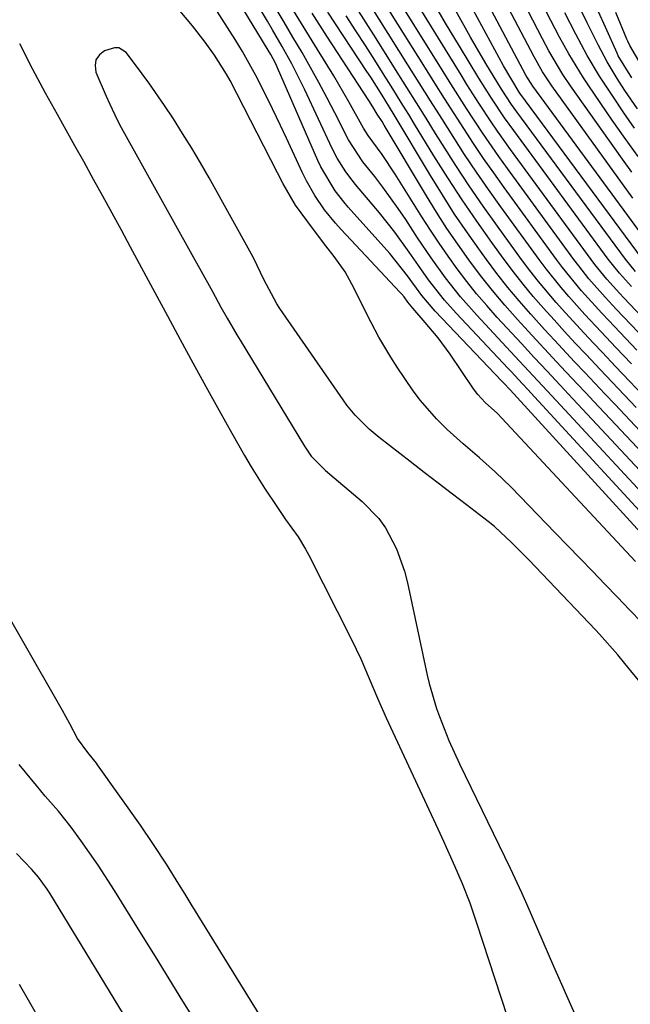
# Model space of a CAD drawing. Units: inches. Extents: x 1869705 to 1875104, y 453930 to 459332.
# Drawn here: x 1873431 to 1873529, y 458042 to 458201 of the extents above; entities that cross this region are included whole.
import ezdxf

# ---------------------------------------------------------------- set-up
doc = ezdxf.new("R2010")
doc.units = ezdxf.units.IN
doc.header["$MEASUREMENT"] = 0
for name, color, linetype in [('1', 7, 'Continuous'), ('7', 7, 'Continuous'), ('8', 7, 'Continuous')]:
    doc.layers.add(name, color=color, linetype=linetype)

msp = doc.modelspace()

# ---------------------------------------------------------------- linework, layer by layer
at = {"layer": '1', "color": 18}
msp.add_polyline3d([(1873541.15, 458081.22, 1648), (1873528.21, 458097.03, 1648), (1873527.06, 458098.42, 1648), (1873524.08, 458101.79, 1648), (1873523.46, 458102.45, 1648), (1873512.67, 458113.79, 1648), (1873509.96, 458116.53, 1648), (1873507.13, 458119.13, 1648), (1873506.14, 458119.95, 1648), (1873502.63, 458122.66, 1648), (1873500.35, 458124.39, 1648), (1873498.08, 458126.13, 1648), (1873495.82, 458127.88, 1648), (1873493.56, 458129.63, 1648), (1873488.55, 458133.5, 1648), (1873486.92, 458134.86, 1648), (1873484.68, 458137.11, 1648), (1873483.34, 458138.75, 1648), (1873482.72, 458139.61, 1648), (1873472.53, 458154.34, 1648), (1873472.04, 458155.09, 1648), (1873469.94, 458159.04, 1648), (1873468.32, 458162.44, 1648), (1873467.96, 458163.11, 1648), (1873461.08, 458175.44, 1648), (1873459.7, 458177.85, 1648), (1873458.29, 458180.24, 1648), (1873456.82, 458182.61, 1648), (1873455.33, 458184.95, 1648), (1873453.9, 458187.12, 1648), (1873451.39, 458190.79, 1648), (1873449.24, 458193.7, 1648), (1873447.7, 458195.65, 1648), (1873446.52, 458196.41, 1648), (1873445.84, 458196.44, 1648), (1873444.23, 458195.93, 1648), (1873443.39, 458195.28, 1648), (1873442.82, 458194.51, 1648), (1873442.69, 458193.56, 1648), (1873442.83, 458192.5, 1648), (1873444.48, 458188.6, 1648), (1873445.05, 458187.32, 1648), (1873446.27, 458184.82, 1648), (1873446.93, 458183.58, 1648), (1873458.87, 458162.12, 1648), (1873459.56, 458160.87, 1648), (1873461.63, 458157.09, 1648), (1873463.01, 458154.57, 1648), (1873464.02, 458152.77, 1648), (1873465.59, 458150.09, 1648), (1873466.12, 458149.21, 1648), (1873476.47, 458132.12, 1648), (1873477.59, 458130.51, 1648), (1873479.87, 458128.18, 1648), (1873485.8, 458123.19, 1648), (1873488.46, 458120.47, 1648), (1873489.55, 458118.92, 1648), (1873491.36, 458115.54, 1648), (1873492.65, 458111.95, 1648), (1873493.13, 458110.08, 1648), (1873496.27, 458095.15, 1648), (1873496.59, 458093.79, 1648), (1873497.81, 458089.77, 1648), (1873498.28, 458088.5, 1648), (1873499.8, 458084.63, 1648), (1873501.52, 458080.84, 1648), (1873509.66, 458064.01, 1648), (1873511.49, 458060.09, 1648), (1873512.37, 458058.12, 1648), (1873514.07, 458054.15, 1648), (1873514.93, 458052.16, 1648), (1873516.66, 458048.2, 1648), (1873524.07, 458031.47, 1648)], dxfattribs=at)
at = {"layer": '7', "color": 18}
for points in [[(1873534.73, 458113.79, 1654), (1873509.67, 458141.21, 1654), (1873509.5, 458141.39, 1654), (1873508.83, 458142.11, 1654), (1873508.5, 458142.46, 1654), (1873508.33, 458142.64, 1654), (1873497.6, 458153.89, 1654), (1873495.43, 458156.43, 1654), (1873493.09, 458159.62, 1654), (1873490.25, 458163.2, 1654), (1873483.56, 458170.71, 1654), (1873482.83, 458171.57, 1654), (1873481.45, 458173.36, 1654), (1873479.13, 458177.24, 1654), (1873478.65, 458178.26, 1654), (1873472.15, 458193.21, 1654), (1873471.81, 458193.94, 1654), (1873471.06, 458195.37, 1654), (1873470.65, 458196.07, 1654), (1873455.18, 458221.51, 1654)], [(1873534.9, 458116.97, 1656), (1873513.04, 458140.73, 1656), (1873512.59, 458141.22, 1656), (1873511.67, 458142.21, 1656), (1873509.83, 458144.16, 1656), (1873509.37, 458144.64, 1656), (1873500.97, 458153.57, 1656), (1873499.1, 458155.67, 1656), (1873496.51, 458159, 1656), (1873494.87, 458161.28, 1656), (1873493.4, 458163.43, 1656), (1873491.07, 458166.68, 1656), (1873488.57, 458169.81, 1656), (1873484.74, 458174.36, 1656), (1873484.19, 458175.04, 1656), (1873483.15, 458176.43, 1656), (1873481.75, 458178.63, 1656), (1873480.96, 458180.18, 1656), (1873476.54, 458189.63, 1656), (1873475.86, 458191.05, 1656), (1873474.43, 458193.86, 1656), (1873472.9, 458196.62, 1656), (1873471.33, 458199.35, 1656), (1873470.52, 458200.71, 1656), (1873458.89, 458220.1, 1656)], [(1873533.92, 458146.74, 1674), (1873526.8, 458154.23, 1674), (1873525, 458156.17, 1674), (1873522.39, 458159.16, 1674), (1873520.74, 458161.22, 1674), (1873519.95, 458162.28, 1674), (1873509.23, 458176.95, 1674), (1873507.86, 458178.86, 1674), (1873505.2, 458182.72, 1674), (1873502.63, 458186.65, 1674), (1873500.11, 458190.61, 1674), (1873498.86, 458192.6, 1674), (1873484.54, 458215.56, 1674)], [(1873531.04, 458162.3, 1682), (1873511.25, 458189.1, 1682), (1873511.13, 458189.26, 1682), (1873508.6, 458193.51, 1682), (1873496.69, 458215.55, 1682)], [(1873530.12, 458147.62, 1672), (1873525.58, 458152.4, 1672), (1873524.47, 458153.59, 1672), (1873521.2, 458157.21, 1672), (1873518.13, 458160.98, 1672), (1873517.15, 458162.28, 1672), (1873508.7, 458173.87, 1672), (1873507.02, 458176.22, 1672), (1873505.37, 458178.58, 1672), (1873503.76, 458180.98, 1672), (1873502.18, 458183.39, 1672), (1873500.62, 458185.83, 1672), (1873499.07, 458188.26, 1672), (1873497.53, 458190.7, 1672), (1873495.99, 458193.14, 1672), (1873482.61, 458214.48, 1672)], [(1873531.2, 458165.9, 1684), (1873513.35, 458190.26, 1684), (1873513.05, 458190.69, 1684), (1873512.49, 458191.57, 1684), (1873512.23, 458192.03, 1684), (1873500.21, 458214.64, 1684)], [(1873529.47, 458172.16, 1686), (1873516.42, 458190.29, 1686), (1873514.9, 458192.57, 1686), (1873513.54, 458194.95, 1686), (1873503.71, 458213.72, 1686)], [(1873529.3, 458176.34, 1688), (1873527.78, 458178.45, 1688), (1873519.43, 458190.3, 1688), (1873518.19, 458192.14, 1688), (1873515.92, 458195.94, 1688), (1873514.87, 458197.89, 1688), (1873507.19, 458212.8, 1688)], [(1873529.88, 458113.52, 1652), (1873508.35, 458136.63, 1652), (1873507.61, 458137.38, 1652), (1873505.67, 458139.17, 1652), (1873504.46, 458140.46, 1652), (1873503.77, 458141.38, 1652), (1873499.97, 458146.95, 1652), (1873498.05, 458149.59, 1652), (1873495.97, 458152.11, 1652), (1873493.98, 458154.38, 1652), (1873493.18, 458155.39, 1652), (1873492.56, 458156.22, 1652), (1873492.12, 458156.74, 1652), (1873491.89, 458157, 1652), (1873482.4, 458167.09, 1652), (1873481.47, 458168.12, 1652), (1873479.74, 458170.28, 1652), (1873478.17, 458172.57, 1652), (1873476.8, 458174.98, 1652), (1873476.19, 458176.22, 1652), (1873473.58, 458181.84, 1652), (1873472.63, 458183.88, 1652), (1873470.69, 458187.93, 1652), (1873468.66, 458191.94, 1652), (1873466.46, 458195.85, 1652), (1873465.29, 458197.76, 1652), (1873457.39, 458210.21, 1652)], [(1873537.72, 458145.87, 1676), (1873528.02, 458156.06, 1676), (1873527.32, 458156.8, 1676), (1873525.27, 458159.09, 1676), (1873523.34, 458161.47, 1676), (1873522.73, 458162.28, 1676), (1873509.75, 458180.02, 1676), (1873507.65, 458182.97, 1676), (1873506.63, 458184.46, 1676), (1873504.64, 458187.48, 1676), (1873502.7, 458190.53, 1676), (1873501.75, 458192.06, 1676), (1873493.31, 458205.8, 1676)], [(1873529.24, 458157.88, 1678), (1873528.75, 458158.41, 1678), (1873527.3, 458160.03, 1678), (1873525.51, 458162.29, 1678), (1873510.25, 458183.07, 1678), (1873508.78, 458185.13, 1678), (1873506.65, 458188.3, 1678), (1873504.63, 458191.53, 1678), (1873501.48, 458196.72, 1678), (1873499.26, 458200.42, 1678), (1873497.07, 458204.13, 1678)], [(1873530.25, 458186.58, 1694), (1873528.18, 458189.53, 1694), (1873526.93, 458191.48, 1694), (1873525.34, 458194.15, 1694), (1873523.89, 458196.9, 1694), (1873522.13, 458200.44, 1694), (1873520.05, 458204.67, 1694)], [(1873535.06, 458120.13, 1658), (1873516.42, 458140.26, 1658), (1873515.67, 458141.06, 1658), (1873514.17, 458142.66, 1658), (1873511.18, 458145.86, 1658), (1873510.43, 458146.66, 1658), (1873504.3, 458153.25, 1658), (1873501.69, 458156.21, 1658), (1873499.25, 458159.31, 1658), (1873496.94, 458162.51, 1658), (1873494.73, 458165.78, 1658), (1873492.82, 458168.71, 1658), (1873491.63, 458170.48, 1658), (1873489.14, 458173.95, 1658), (1873487.83, 458175.64, 1658), (1873485.93, 458178.04, 1658), (1873483.57, 458181.56, 1658), (1873481.37, 458185.95, 1658), (1873480.11, 458188.41, 1658), (1873478.82, 458190.84, 1658), (1873477.48, 458193.25, 1658), (1873476.1, 458195.65, 1658), (1873474.62, 458198.16, 1658), (1873473.2, 458200.58, 1658), (1873471.77, 458203.01, 1658)], [(1873536.27, 458128.59, 1664), (1873526.6, 458138.84, 1664), (1873524.97, 458140.57, 1664), (1873521.71, 458144.03, 1664), (1873520.08, 458145.76, 1664), (1873516.83, 458149.23, 1664), (1873515.23, 458150.98, 1664), (1873513, 458153.44, 1664), (1873511.13, 458155.58, 1664), (1873509.3, 458157.76, 1664), (1873507.55, 458160, 1664), (1873505.84, 458162.27, 1664), (1873504.88, 458163.59, 1664), (1873502.77, 458166.58, 1664), (1873500.71, 458169.6, 1664), (1873498.74, 458172.68, 1664), (1873496.81, 458175.8, 1664), (1873490.94, 458185.6, 1664), (1873490.2, 458186.83, 1664), (1873489.01, 458188.78, 1664), (1873487.18, 458191.67, 1664), (1873486.55, 458192.62, 1664), (1873480.23, 458202.2, 1664)], [(1873531.19, 458140.24, 1668), (1873528.96, 458142.59, 1668), (1873526.74, 458144.94, 1668), (1873524.52, 458147.29, 1668), (1873523.14, 458148.74, 1668), (1873521.62, 458150.37, 1668), (1873518.6, 458153.66, 1668), (1873517.11, 458155.32, 1668), (1873514.24, 458158.73, 1668), (1873512.86, 458160.49, 1668), (1873511.53, 458162.27, 1668), (1873507.63, 458167.64, 1668), (1873505.33, 458170.87, 1668), (1873503.07, 458174.14, 1668), (1873500.89, 458177.45, 1668), (1873498.76, 458180.8, 1668), (1873497.65, 458182.58, 1668), (1873496.1, 458185.05, 1668), (1873494.56, 458187.53, 1668), (1873493.01, 458190.01, 1668), (1873491.46, 458192.48, 1668), (1873488.06, 458197.93, 1668), (1873486.46, 458200.47, 1668), (1873484.85, 458203.01, 1668)], [(1873529.77, 458183.48, 1692), (1873528.03, 458185.94, 1692), (1873526.34, 458188.44, 1692), (1873524.11, 458191.87, 1692), (1873522.12, 458195.2, 1692), (1873520.26, 458198.62, 1692), (1873518.48, 458202.07, 1692)], [(1873529.32, 458191.58, 1696), (1873527.13, 458195.14, 1696), (1873526.93, 458195.58, 1696), (1873525.08, 458199.74, 1696), (1873523.95, 458202.26, 1696)], [(1873530.81, 458193.7, 1698), (1873529, 458196.78, 1698), (1873528.69, 458197.49, 1698), (1873528.53, 458197.85, 1698), (1873526.74, 458202.12, 1698)], [(1873535.37, 458126.36, 1662), (1873523.2, 458139.31, 1662), (1873521.87, 458140.73, 1662), (1873520.53, 458142.15, 1662), (1873517.86, 458144.99, 1662), (1873516.52, 458146.41, 1662), (1873513.87, 458149.27, 1662), (1873512.56, 458150.71, 1662), (1873510.86, 458152.57, 1662), (1873508.81, 458154.9, 1662), (1873506.81, 458157.27, 1662), (1873504.89, 458159.7, 1662), (1873503.02, 458162.18, 1662), (1873501.23, 458164.71, 1662), (1873499.48, 458167.27, 1662), (1873497.81, 458169.89, 1662), (1873496.18, 458172.53, 1662), (1873489.37, 458183.96, 1662), (1873489.03, 458184.51, 1662), (1873488.21, 458185.71, 1662), (1873487.52, 458186.89, 1662), (1873486.89, 458187.91, 1662), (1873480.08, 458198.33, 1662), (1873477.71, 458202.03, 1662)], [(1873530, 458138.37, 1666), (1873528.08, 458140.41, 1666), (1873526.15, 458142.45, 1666), (1873524.22, 458144.48, 1666), (1873521.93, 458146.91, 1666), (1873520.19, 458148.76, 1666), (1873518.47, 458150.62, 1666), (1873516.76, 458152.5, 1666), (1873515.06, 458154.38, 1666), (1873513.4, 458156.3, 1666), (1873511.78, 458158.25, 1666), (1873510.21, 458160.24, 1666), (1873508.69, 458162.27, 1666), (1873506.72, 458164.98, 1666), (1873504.29, 458168.42, 1666), (1873501.91, 458171.89, 1666), (1873499.61, 458175.42, 1666), (1873497.37, 458178.98, 1666), (1873494.24, 458184.1, 1666), (1873493.3, 458185.64, 1666), (1873492.35, 458187.18, 1666), (1873490.45, 458190.25, 1666), (1873489.36, 458192, 1666), (1873487.85, 458194.41, 1666), (1873486.33, 458196.8, 1666), (1873484.79, 458199.19, 1666), (1873483.24, 458201.57, 1666)], [(1873459.11, 458038.92, 1648), (1873456.88, 458042.53, 1648), (1873454.65, 458046.14, 1648), (1873452.42, 458049.74, 1648), (1873450.19, 458053.35, 1648), (1873445.84, 458060.4, 1648), (1873443.2, 458064.48, 1648), (1873441.82, 458066.48, 1648), (1873440.4, 458068.46, 1648), (1873438.81, 458070.63, 1648), (1873436.78, 458073.19, 1648), (1873434.64, 458075.65, 1648), (1873433.94, 458076.48, 1648), (1873433.24, 458077.32, 1648), (1873430.42, 458080.72, 1648)], [(1873451.63, 458033.27, 1646), (1873435.4, 458059.94, 1646), (1873434.97, 458060.62, 1646), (1873433.55, 458062.57, 1646), (1873432.5, 458063.8, 1646), (1873430.01, 458066.36, 1646)], [(1873433.83, 458039.39, 1644), (1873432.15, 458042.3, 1644), (1873430.49, 458045.21, 1644)]]:
    msp.add_polyline3d(points, dxfattribs=at)
at = {"layer": '8', "color": 18}
for points in [[(1873530.33, 458178.88, 1690), (1873528.22, 458181.79, 1690), (1873526.15, 458184.74, 1690), (1873522.35, 458190.29, 1690), (1873521.51, 458191.56, 1690), (1873519.12, 458195.46, 1690), (1873517.64, 458198.13, 1690), (1873516.22, 458200.84, 1690), (1873510.63, 458211.88, 1690)], [(1873529.27, 458145.4, 1670), (1873526.75, 458148.06, 1670), (1873524.36, 458150.57, 1670), (1873521.73, 458153.4, 1670), (1873519.16, 458156.27, 1670), (1873517.91, 458157.73, 1670), (1873515.5, 458160.74, 1670), (1873514.35, 458162.28, 1670), (1873508.17, 458170.76, 1670), (1873506.18, 458173.55, 1670), (1873504.23, 458176.37, 1670), (1873502.33, 458179.22, 1670), (1873500.46, 458182.1, 1670), (1873498.63, 458185, 1670), (1873496.8, 458187.89, 1670), (1873494.98, 458190.8, 1670), (1873493.15, 458193.7, 1670), (1873485.36, 458206.15, 1670)], [(1873530.9, 458103.67, 1650), (1873528.96, 458105.72, 1650), (1873527.01, 458107.75, 1650), (1873524.97, 458109.87, 1650), (1873522.96, 458111.94, 1650), (1873520.95, 458114.01, 1650), (1873518.95, 458116.08, 1650), (1873516.94, 458118.15, 1650), (1873509.82, 458125.48, 1650), (1873507.33, 458127.92, 1650), (1873504.73, 458130.22, 1650), (1873502.09, 458132.49, 1650), (1873499.5, 458134.83, 1650), (1873497.77, 458136.52, 1650), (1873495.22, 458139.49, 1650), (1873494.05, 458141.07, 1650), (1873491.44, 458144.89, 1650), (1873490.4, 458146.48, 1650), (1873488.47, 458149.74, 1650), (1873487.24, 458152.07, 1650), (1873485.86, 458154.81, 1650), (1873484.51, 458157.57, 1650), (1873483.03, 458160.24, 1650), (1873481.28, 458162.75, 1650), (1873479.92, 458164.48, 1650), (1873477.93, 458167.08, 1650), (1873475.03, 458171.04, 1650), (1873473.06, 458174.47, 1650), (1873472.14, 458176.22, 1650), (1873464.48, 458191.14, 1650), (1873463.9, 458192.2, 1650), (1873461.97, 458195.24, 1650), (1873460.44, 458197.33, 1650), (1873458.39, 458199.96, 1650), (1873455.29, 458203.67, 1650)], [(1873535.21, 458123.26, 1660), (1873519.8, 458139.78, 1660), (1873517.72, 458142.01, 1660), (1873515.64, 458144.22, 1660), (1873513.56, 458146.44, 1660), (1873511.49, 458148.68, 1660), (1873507.6, 458152.91, 1660), (1873505.91, 458154.81, 1660), (1873504.26, 458156.74, 1660), (1873502.68, 458158.72, 1660), (1873501.14, 458160.74, 1660), (1873499.66, 458162.8, 1660), (1873498.21, 458164.89, 1660), (1873496.8, 458167.01, 1660), (1873495.43, 458169.15, 1660), (1873491.14, 458176.03, 1660), (1873489.01, 458179.2, 1660), (1873486.74, 458182.29, 1660), (1873485.99, 458183.44, 1660), (1873483.67, 458187.71, 1660), (1873482.05, 458190.52, 1660), (1873481.21, 458191.9, 1660), (1873478.58, 458196.15, 1660), (1873476.43, 458199.65, 1660), (1873474.3, 458203.17, 1660)], [(1873529.89, 458160.33, 1680), (1873528.27, 458162.29, 1680), (1873510.75, 458186.09, 1680), (1873509.9, 458187.29, 1680), (1873508.27, 458189.73, 1680), (1873505.75, 458193.91, 1680), (1873503.28, 458198.12, 1680), (1873500.89, 458202.38, 1680)], [(1873430.5, 458197.1, 1650), (1873432.53, 458193.1, 1650), (1873434.65, 458189.15, 1650), (1873436.59, 458185.7, 1650), (1873438, 458183.19, 1650), (1873439.4, 458180.67, 1650), (1873440.8, 458178.15, 1650), (1873442.41, 458175.23, 1650), (1873443.91, 458172.51, 1650), (1873445.4, 458169.78, 1650), (1873446.88, 458167.05, 1650), (1873448.35, 458164.32, 1650), (1873452.32, 458156.94, 1650), (1873454.37, 458153.14, 1650), (1873456.42, 458149.35, 1650), (1873458.49, 458145.57, 1650), (1873460.56, 458141.78, 1650), (1873462.71, 458137.87, 1650), (1873464.74, 458134.23, 1650), (1873466.79, 458130.61, 1650), (1873467.87, 458128.77, 1650), (1873470.02, 458125.33, 1650), (1873472.12, 458122.21, 1650), (1873473.44, 458120.31, 1650), (1873475.45, 458117.49, 1650), (1873476.66, 458115.52, 1650), (1873477.2, 458114.51, 1650), (1873484.07, 458100.9, 1650), (1873485.56, 458097.79, 1650), (1873486.92, 458094.61, 1650), (1873488.26, 458091.43, 1650), (1873489.68, 458088.28, 1650), (1873498.02, 458070.34, 1650), (1873498.92, 458068.36, 1650), (1873500.68, 458064.4, 1650), (1873501.91, 458061.5, 1650), (1873503.15, 458058.38, 1650), (1873504.26, 458055.2, 1650), (1873509.21, 458040.05, 1650)], [(1873469.87, 458039.31, 1650), (1873458.22, 458058.21, 1650), (1873457.23, 458059.82, 1650), (1873456.23, 458061.43, 1650), (1873454.21, 458064.63, 1650), (1873452.14, 458067.8, 1650), (1873450, 458070.92, 1650), (1873443.11, 458080.68, 1650), (1873442.9, 458080.97, 1650), (1873442.46, 458081.55, 1650), (1873441.54, 458082.66, 1650), (1873439.85, 458084.92, 1650), (1873438.61, 458087.28, 1650), (1873437.44, 458089.46, 1650), (1873437.03, 458090.18, 1650), (1873407.94, 458140.91, 1650)]]:
    msp.add_polyline3d(points, dxfattribs=at)

doc.saveas('drawing.dxf')
